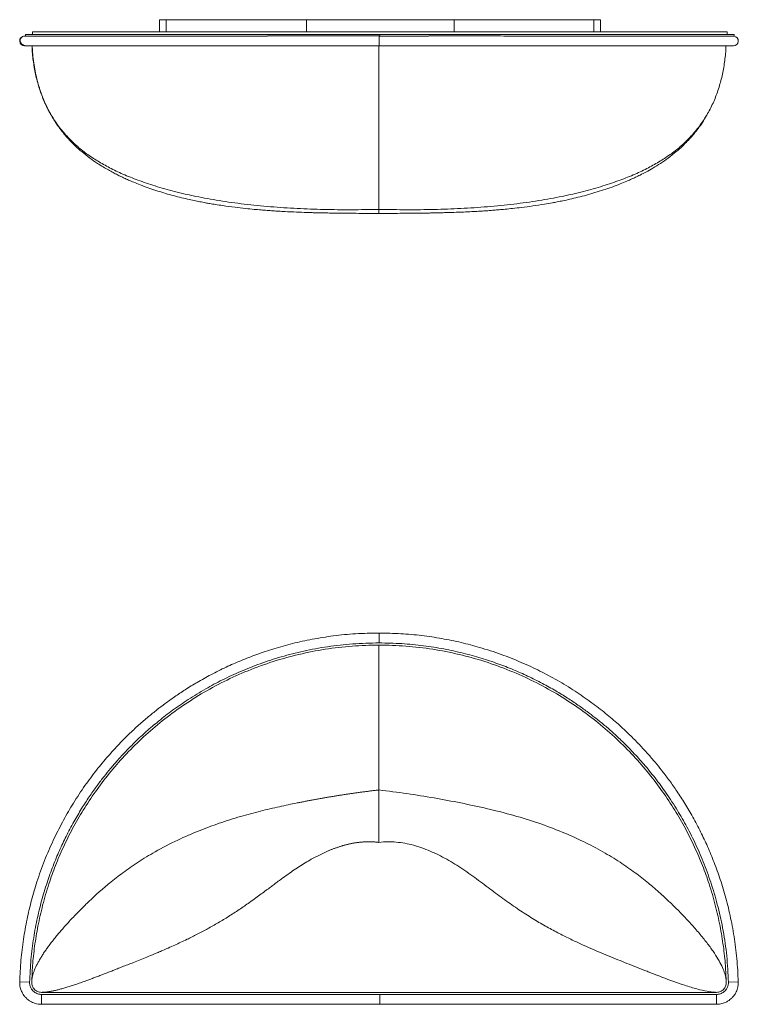
# Model space of a CAD drawing. Units: millimetres. Extents: x 39 to 415, y 13 to 234.
# Drawn here: x 39 to 155, y 75 to 234 of the extents above; entities that cross this region are included whole.
import ezdxf

# ---------------------------------------------------------------- set-up
doc = ezdxf.new("R2010")
doc.units = ezdxf.units.MM

msp = doc.modelspace()

# ---------------------------------------------------------------- linework, layer by layer
at = {"color": 7, "linetype": 'Continuous', "lineweight": 15}
for p, q in [((61.87, 231.72), (61.87, 233.69)), ((62.93, 233.69), (61.87, 233.69)), ((62.93, 231.72), (62.93, 233.69)), ((62.93, 233.69), (85.51, 233.69)), ((85.51, 233.69), (109.24, 233.69)), ((85.51, 231.72), (85.51, 233.69)), ((109.24, 231.72), (109.24, 233.69)), ((131.72, 233.69), (109.24, 233.69)), ((131.72, 231.72), (131.72, 233.69)), ((131.72, 233.69), (132.78, 233.69)), ((132.78, 231.72), (132.78, 233.69)), ((40.29, 231.32), (40.29, 231.06)), ((40.29, 231.32), (40.29, 231.06)), ((40.29, 231.32), (97.29, 231.32)), ((41.45, 231.74), (41.45, 231.56)), ((41.45, 231.57), (41.45, 231.72)), ((153.16, 231.72), (41.45, 231.72)), ((41.45, 231.61), (41.45, 231.32)), ((41.45, 231.57), (41.45, 231.32)), ((97.29, 231.32), (154.28, 231.32)), ((97.29, 231.32), (97.29, 231.07)), ((153.16, 231.32), (153.16, 231.72)), ((153.16, 231.32), (153.16, 231.72)), ((153.16, 231.72), (153.16, 231.72)), ((154.28, 231.06), (154.28, 231.32)), ((154.28, 231.32), (154.28, 231.06)), ((97.16, 231.07), (97.16, 231.06)), ((154.27, 231.06), (154.28, 231.06)), ((154.28, 231.06), (154.28, 231.06)), ((41.3, 78.88), (41.34, 79.37)), ((153.01, 78.88), (152.97, 79.37)), ((153.01, 78.81), (153, 78.9)), ((97.29, 76.84), (42.87, 76.84)), ((42.88, 77.18), (151.43, 77.18)), ((151.44, 76.84), (97.29, 76.84)), ((42.87, 75.25), (97.29, 75.25)), ((97.29, 75.25), (151.44, 75.25))]:
    msp.add_line(p, q, dxfattribs=at)
at = {"color": 8, "linetype": 'Continuous', "lineweight": 15}
for p, q in [((97.16, 134.99), (97.16, 133.41)), ((39.37, 78.86), (40.96, 78.81)), ((154.94, 78.86), (153.36, 78.81)), ((42.87, 76.84), (42.87, 75.25)), ((97.29, 75.25), (97.29, 76.84)), ((151.44, 76.84), (151.44, 75.25))]:
    msp.add_line(p, q, dxfattribs=at)
at = {"color": 7, "linetype": 'Continuous', "lineweight": 15, "flags": 128}
msp.add_lwpolyline([(79.23, 231.07), (79.77, 231.07), (82.05, 231.07), (84.35, 231.07), (87.49, 231.07), (90.67, 231.07), (93.9, 231.07), (97.16, 231.07), (97.16, 231.07), (97.16, 231.07)], dxfattribs=at)
at = {"color": 8, "linetype": 'Continuous', "lineweight": 15, "flags": 128}
msp.add_lwpolyline([(97.16, 231.06), (97.16, 231.02), (97.16, 230.88), (97.16, 230.66), (97.16, 230.4), (97.16, 230.12), (97.16, 229.86), (97.16, 229.65), (97.16, 229.52), (97.16, 229.48)], dxfattribs=at)
at = {"color": 7, "linetype": 'Continuous', "lineweight": 15}
for centre, start, end in [((40.16, 230.27), 94.6058, 270.0044), ((154.15, 230.27), 269.9489, 80.5004)]:
    msp.add_arc(centre, 0.794, start, end, dxfattribs=at)
for points, knots in [([(40.01, 231.04), (39.93, 231.01), (39.78, 230.95), (39.59, 230.78), (39.47, 230.57), (39.43, 230.4), (39.43, 230.31), (39.43, 230.27), (39.44, 230.18), (39.49, 230.04), (39.62, 229.85), (39.82, 229.68), (40.07, 229.55), (40.39, 229.46), (40.62, 229.49), (40.74, 229.5)], [0, 0, 0, 0, 0.086997, 0.159228, 0.262793, 0.326051, 0.34683, 0.355853, 0.36662, 0.438192, 0.566426, 0.654077, 0.757127, 0.873925, 1, 1, 1, 1]), ([(40.07, 231.06), (40.03, 231.06), (39.98, 231.05), (39.95, 231.02), (39.96, 231.01), (39.96, 231)], [0, 0, 0, 0, 0.508781, 0.923536, 1, 1, 1, 1]), ([(79.2, 231.06), (78.71, 231.06), (77.36, 231.06), (75.26, 231.06), (72.83, 231.06), (70.52, 231.06), (68.35, 231.06), (66.43, 231.06), (64.73, 231.06), (63.24, 231.06), (61.85, 231.06), (60.46, 231.06), (58.96, 231.06), (57.34, 231.06), (55.63, 231.06), (53.84, 231.06), (52.02, 231.06), (50.18, 231.06), (48.44, 231.06), (46.83, 231.06), (45.36, 231.06), (44, 231.06), (42.87, 231.06), (41.95, 231.06), (41.23, 231.06), (40.67, 231.06), (40.26, 231.06), (40.15, 231.06), (40.1, 231.06)], [0, 0, 0, 0, 0.022007, 0.060915, 0.09741, 0.136161, 0.171759, 0.204204, 0.233497, 0.259636, 0.283031, 0.308329, 0.336842, 0.368568, 0.403509, 0.441664, 0.483033, 0.527615, 0.575412, 0.619871, 0.666791, 0.716172, 0.768014, 0.811261, 0.856083, 0.902481, 0.950453, 1, 1, 1, 1]), ([(105.13, 231.06), (104.74, 231.06), (103.24, 231.06), (100.58, 231.06), (98.31, 231.06), (97.16, 231.06)], [0, 0, 0, 0, 0.149719, 0.567995, 1, 1, 1, 1]), ([(105.17, 231.07), (105.18, 231.07), (105.98, 231.07), (107.55, 231.07), (109.87, 231.07), (112.17, 231.07), (114.45, 231.07), (116.69, 231.07), (118.9, 231.06), (121.08, 231.06), (123.21, 231.06), (125.3, 231.06), (127.34, 231.06), (129.33, 231.06), (131.28, 231.06), (133.19, 231.06), (135.05, 231.06), (136.84, 231.06), (138.55, 231.06), (140.16, 231.06), (141.69, 231.06), (143.14, 231.06), (144.52, 231.06), (145.83, 231.06), (147.07, 231.06), (148.22, 231.06), (149.26, 231.06), (150.2, 231.06), (151.03, 231.06), (151.78, 231.06), (152.51, 231.06), (153.19, 231.06), (153.74, 231.06), (154.13, 231.06), (154.23, 231.06), (154.28, 231.06)], [0, 0, 0, 0, 0.000537, 0.030035, 0.059583, 0.089285, 0.119039, 0.148537, 0.178085, 0.207787, 0.237541, 0.267064, 0.296587, 0.326315, 0.356043, 0.386418, 0.416792, 0.447391, 0.477989, 0.507512, 0.537035, 0.566763, 0.596491, 0.626866, 0.65724, 0.687839, 0.718437, 0.747934, 0.777483, 0.807185, 0.836939, 0.877371, 0.917934, 0.958899, 1, 1, 1, 1]), ([(40.16, 229.48), (40.22, 229.48), (40.34, 229.48), (40.79, 229.48), (41.42, 229.48), (42.2, 229.48), (43.09, 229.48), (44.08, 229.48), (45.14, 229.48), (46.28, 229.48), (47.5, 229.48), (48.77, 229.48), (50, 229.48), (51.18, 229.48), (52.29, 229.48), (53.38, 229.48), (54.55, 229.48), (55.9, 229.48), (57.45, 229.48), (59.23, 229.48), (61.26, 229.48), (63.54, 229.48), (66.09, 229.48), (68.81, 229.48), (71.66, 229.48), (74.62, 229.48), (77.82, 229.48), (81.01, 229.48), (84.16, 229.48), (87.21, 229.48), (90.41, 229.48), (93.74, 229.48), (96.01, 229.48), (97.16, 229.48)], [0, 0, 0, 0, 0.0423, 0.082688, 0.121164, 0.157728, 0.192379, 0.225119, 0.255946, 0.28486, 0.315563, 0.343768, 0.369476, 0.392685, 0.413396, 0.431933, 0.451977, 0.474568, 0.499706, 0.527391, 0.557623, 0.590401, 0.625725, 0.663595, 0.698822, 0.735998, 0.775123, 0.816198, 0.850463, 0.885976, 0.922737, 0.960745, 1, 1, 1, 1]), ([(41.39, 229.48), (41.4, 229.14), (41.44, 227.87), (41.75, 225.79), (42.31, 223.29), (43.09, 221.02), (44.03, 218.97), (45.16, 217.06), (46.46, 215.31), (47.87, 213.77), (49.27, 212.49), (50.59, 211.45), (51.76, 210.64), (52.76, 210.01), (53.6, 209.52), (54.37, 209.1), (55.05, 208.75), (55.63, 208.46), (56.22, 208.18), (56.9, 207.87), (57.77, 207.5), (58.82, 207.08), (60.01, 206.64), (61.26, 206.22), (62.52, 205.82), (63.79, 205.46), (65.06, 205.13), (66.28, 204.84), (67.37, 204.6), (68.19, 204.43), (68.8, 204.31), (69.33, 204.21), (70.02, 204.09), (70.93, 203.94), (72.28, 203.73), (73.9, 203.51), (75.6, 203.31), (76.99, 203.18), (78.14, 203.08), (79.15, 203), (80.08, 202.93), (81.06, 202.87), (82.17, 202.81), (83.56, 202.74), (84.86, 202.69), (85.97, 202.66), (86.75, 202.63), (87.42, 202.62), (88.07, 202.6), (88.79, 202.59), (89.68, 202.57), (90.77, 202.56), (92.06, 202.54), (93.56, 202.53), (95.29, 202.53), (96.51, 202.53), (97.15, 202.53)], [0, 0, 0, 0, 0.01425, 0.052756, 0.089535, 0.12481, 0.158731, 0.190901, 0.226809, 0.25982, 0.289718, 0.316191, 0.339523, 0.356293, 0.371462, 0.384978, 0.396663, 0.406402, 0.414866, 0.42612, 0.439627, 0.456483, 0.475774, 0.49502, 0.514034, 0.532692, 0.552075, 0.570496, 0.586441, 0.599547, 0.606272, 0.612946, 0.62269, 0.635745, 0.65206, 0.680487, 0.70461, 0.724251, 0.739578, 0.752949, 0.766415, 0.778659, 0.793964, 0.813109, 0.836177, 0.848115, 0.858968, 0.86822, 0.875975, 0.88536, 0.897956, 0.912729, 0.93028, 0.950603, 0.973765, 1, 1, 1, 1]), ([(97.16, 229.48), (98.4, 229.48), (100.82, 229.48), (104.36, 229.48), (107.7, 229.48), (110.84, 229.48), (113.78, 229.48), (116.51, 229.48), (119.03, 229.48), (121.46, 229.48), (123.76, 229.48), (125.93, 229.48), (127.85, 229.48), (129.55, 229.48), (131.04, 229.48), (132.42, 229.48), (133.81, 229.48), (135.31, 229.48), (136.93, 229.48), (138.64, 229.48), (140.42, 229.48), (142.25, 229.48), (144.09, 229.48), (145.82, 229.48), (147.43, 229.48), (148.89, 229.48), (150.25, 229.48), (151.38, 229.48), (152.3, 229.48), (153.02, 229.48), (153.58, 229.48), (153.99, 229.48), (154.1, 229.48), (154.15, 229.48)], [0, 0, 0, 0, 0.042301, 0.08269, 0.121167, 0.157731, 0.192383, 0.225123, 0.25595, 0.284865, 0.315568, 0.343773, 0.36948, 0.392689, 0.4134, 0.431936, 0.45198, 0.474571, 0.499708, 0.527393, 0.557623, 0.5904, 0.625724, 0.663594, 0.69882, 0.735995, 0.77512, 0.816195, 0.85046, 0.885974, 0.922735, 0.960743, 1, 1, 1, 1]), ([(97.15, 202.53), (97.75, 202.53), (98.87, 202.53), (100.46, 202.53), (101.87, 202.54), (103.11, 202.55), (104.16, 202.57), (105.05, 202.58), (105.82, 202.59), (106.54, 202.61), (107.32, 202.63), (108.2, 202.65), (109.37, 202.69), (110.67, 202.74), (112, 202.8), (113.08, 202.86), (114.01, 202.92), (114.83, 202.97), (115.66, 203.04), (116.52, 203.11), (117.52, 203.2), (118.72, 203.32), (120.2, 203.49), (121.91, 203.71), (123.57, 203.97), (124.88, 204.19), (125.86, 204.38), (126.8, 204.57), (127.91, 204.81), (129.18, 205.11), (130.53, 205.46), (131.9, 205.86), (133.28, 206.29), (134.63, 206.76), (135.88, 207.23), (136.94, 207.67), (137.76, 208.03), (138.47, 208.36), (139.22, 208.73), (140.16, 209.21), (141.26, 209.83), (142.45, 210.57), (143.72, 211.45), (145.04, 212.49), (146.44, 213.77), (147.85, 215.32), (149.01, 216.84), (149.62, 217.9), (149.83, 218.29)], [0, 0, 0, 0, 0.028921, 0.054748, 0.077723, 0.097927, 0.11537, 0.130029, 0.141869, 0.153712, 0.165858, 0.180669, 0.197544, 0.223844, 0.245953, 0.263962, 0.278144, 0.292863, 0.305807, 0.319958, 0.336441, 0.356814, 0.380998, 0.412338, 0.444686, 0.466649, 0.480016, 0.495966, 0.515738, 0.538915, 0.563488, 0.588054, 0.613115, 0.638477, 0.663269, 0.683584, 0.699303, 0.7108, 0.725913, 0.74548, 0.769102, 0.796408, 0.824543, 0.856464, 0.892514, 0.93232, 0.975617, 1, 1, 1, 1]), ([(97.16, 134.99), (95.9, 134.97), (93.44, 134.93), (89.86, 134.57), (86.47, 134.03), (83.28, 133.34), (80.31, 132.51), (77.54, 131.59), (74.97, 130.59), (72.52, 129.5), (70.18, 128.34), (67.98, 127.11), (66.03, 125.92), (64.31, 124.77), (62.8, 123.69), (61.4, 122.62), (59.99, 121.48), (58.47, 120.16), (56.83, 118.63), (55.09, 116.87), (53.29, 114.87), (51.44, 112.61), (49.57, 110.07), (47.82, 107.37), (46.19, 104.52), (44.7, 101.56), (43.32, 98.36), (42.17, 95.15), (41.25, 91.99), (40.52, 88.91), (39.94, 85.68), (39.53, 82.32), (39.42, 80.02), (39.37, 78.86)], [0, 0, 0, 0, 0.0423, 0.082688, 0.121165, 0.157729, 0.192381, 0.22512, 0.255948, 0.284863, 0.315566, 0.343771, 0.369478, 0.392688, 0.413399, 0.431936, 0.45198, 0.474571, 0.499709, 0.527394, 0.557625, 0.590402, 0.625726, 0.663597, 0.698823, 0.735999, 0.775124, 0.816198, 0.850463, 0.885976, 0.922736, 0.960744, 1, 1, 1, 1]), ([(154.94, 78.86), (154.88, 80.11), (154.77, 82.57), (154.3, 86.14), (153.67, 89.51), (152.88, 92.68), (151.97, 95.63), (150.97, 98.37), (149.9, 100.9), (148.74, 103.33), (147.51, 105.63), (146.22, 107.79), (144.97, 109.71), (143.77, 111.4), (142.65, 112.87), (141.54, 114.24), (140.35, 115.62), (138.99, 117.1), (137.42, 118.7), (135.61, 120.38), (133.56, 122.13), (131.24, 123.91), (128.65, 125.7), (125.9, 127.38), (123.01, 128.93), (120, 130.32), (116.76, 131.61), (113.53, 132.66), (110.34, 133.5), (107.24, 134.14), (103.99, 134.62), (100.62, 134.93), (98.32, 134.97), (97.16, 134.99)], [0, 0, 0, 0, 0.0423, 0.082688, 0.121165, 0.157729, 0.192381, 0.22512, 0.255948, 0.284863, 0.315566, 0.343771, 0.369478, 0.392688, 0.413399, 0.431936, 0.45198, 0.474571, 0.499709, 0.527394, 0.557625, 0.590402, 0.625726, 0.663597, 0.698823, 0.735999, 0.775124, 0.816198, 0.850463, 0.885976, 0.922736, 0.960744, 1, 1, 1, 1]), ([(40.96, 78.81), (41.02, 80.03), (41.13, 82.42), (41.58, 85.9), (42.19, 89.18), (42.96, 92.25), (43.85, 95.12), (44.82, 97.79), (45.86, 100.25), (46.99, 102.61), (48.19, 104.85), (49.44, 106.95), (50.66, 108.82), (51.82, 110.46), (52.91, 111.89), (53.99, 113.22), (55.15, 114.56), (56.47, 116.01), (58, 117.56), (59.76, 119.19), (61.76, 120.89), (64.01, 122.63), (66.53, 124.37), (69.2, 126), (72.01, 127.5), (74.94, 128.87), (78.09, 130.11), (81.48, 131.22), (85.09, 132.14), (88.93, 132.85), (92.98, 133.32), (95.74, 133.38), (97.16, 133.41)], [0, 0, 0, 0, 0.042301, 0.08269, 0.121166, 0.157731, 0.192383, 0.225123, 0.255951, 0.284867, 0.31557, 0.343776, 0.369484, 0.392693, 0.413405, 0.431942, 0.451986, 0.474578, 0.499716, 0.527401, 0.557633, 0.590411, 0.625735, 0.663606, 0.698833, 0.736009, 0.775134, 0.816209, 0.859233, 0.904207, 0.951129, 1, 1, 1, 1]), ([(97.16, 133.41), (98.38, 133.38), (100.77, 133.34), (104.26, 132.99), (107.55, 132.47), (110.65, 131.79), (113.55, 130.99), (116.24, 130.09), (118.73, 129.13), (121.12, 128.07), (123.39, 126.93), (125.53, 125.74), (127.43, 124.58), (129.1, 123.46), (130.57, 122.41), (131.93, 121.37), (133.31, 120.26), (134.79, 118.98), (136.38, 117.49), (138.06, 115.78), (139.82, 113.84), (141.62, 111.64), (143.43, 109.17), (145.14, 106.54), (146.73, 103.77), (148.17, 100.89), (149.51, 97.77), (150.71, 94.42), (151.74, 90.83), (152.56, 87.02), (153.15, 82.99), (153.29, 80.22), (153.36, 78.81)], [0, 0, 0, 0, 0.042301, 0.08269, 0.121166, 0.157731, 0.192383, 0.225123, 0.255951, 0.284867, 0.31557, 0.343776, 0.369484, 0.392693, 0.413405, 0.431942, 0.451986, 0.474578, 0.499716, 0.527401, 0.557633, 0.590411, 0.625735, 0.663606, 0.698833, 0.736009, 0.775134, 0.816209, 0.859233, 0.904207, 0.951129, 1, 1, 1, 1]), ([(97.15, 133.06), (95.71, 133.03), (92.82, 132.96), (88.51, 132.44), (84.26, 131.61), (80.1, 130.45), (76.09, 128.99), (72.23, 127.25), (68.57, 125.25), (65.12, 123.02), (61.9, 120.6), (58.93, 118), (56.21, 115.27), (53.75, 112.43), (51.54, 109.52), (49.58, 106.56), (47.86, 103.57), (46.38, 100.58), (45.11, 97.62), (43.99, 94.5), (43.04, 91.25), (42.28, 87.89), (41.75, 84.64), (41.42, 81.65), (41.35, 79.75), (41.31, 78.9)], [0, 0, 0, 0, 0.050387, 0.100827, 0.151168, 0.201261, 0.250959, 0.300124, 0.348626, 0.396347, 0.443178, 0.489028, 0.533816, 0.577476, 0.619955, 0.661213, 0.701223, 0.739967, 0.77744, 0.813643, 0.855423, 0.89542, 0.933675, 0.970235, 1, 1, 1, 1]), ([(153, 78.9), (152.96, 79.75), (152.89, 81.65), (152.56, 84.64), (152.03, 87.89), (151.27, 91.25), (150.32, 94.5), (149.2, 97.62), (147.93, 100.58), (146.45, 103.57), (144.73, 106.56), (142.77, 109.52), (140.56, 112.43), (138.1, 115.27), (135.38, 118), (132.41, 120.6), (129.19, 123.02), (125.74, 125.25), (122.08, 127.25), (118.22, 128.99), (114.21, 130.45), (110.05, 131.61), (105.8, 132.44), (101.49, 132.96), (98.6, 133.03), (97.15, 133.06)], [0, 0, 0, 0, 0.029765, 0.066325, 0.10458, 0.144577, 0.186357, 0.22256, 0.260033, 0.298777, 0.338787, 0.380045, 0.422524, 0.466184, 0.510971, 0.556821, 0.603653, 0.651373, 0.699875, 0.74904, 0.798738, 0.848831, 0.899173, 0.949613, 1, 1, 1, 1]), ([(97.15, 109.74), (96.95, 109.72), (96.54, 109.67), (95.93, 109.6), (95.33, 109.52), (94.72, 109.45), (94.12, 109.37), (93.52, 109.28), (92.92, 109.2), (92.32, 109.11), (91.72, 109.02), (91.12, 108.93), (90.53, 108.84), (89.93, 108.74), (89.34, 108.64), (88.74, 108.54), (88.15, 108.44), (87.56, 108.33), (86.96, 108.22), (86.37, 108.11), (85.77, 108), (85.17, 107.89), (84.58, 107.77), (83.23, 107.5), (81.07, 107.05), (78.03, 106.34), (74.79, 105.47), (71.5, 104.43), (68.11, 103.18), (64.65, 101.67), (61.84, 100.21), (59.75, 98.98), (58.41, 98.13), (57.16, 97.29), (55.98, 96.44), (54.87, 95.6), (53.61, 94.59), (52.24, 93.42), (50.83, 92.13), (49.6, 90.93), (48.62, 89.94), (47.83, 89.12), (47.19, 88.43), (46.58, 87.75), (46, 87.09), (45.44, 86.43), (44.92, 85.79), (44.52, 85.28), (44.22, 84.88), (44.01, 84.6), (43.8, 84.31), (43.6, 84.03), (43.41, 83.76), (43.22, 83.48), (43.05, 83.21), (42.88, 82.94), (42.72, 82.68), (42.56, 82.42), (42.42, 82.16), (42.28, 81.91), (42.15, 81.66), (42.03, 81.42), (41.92, 81.18), (41.81, 80.94), (41.72, 80.71), (41.63, 80.48), (41.56, 80.25), (41.49, 80.03), (41.43, 79.82), (41.39, 79.61), (41.35, 79.4), (41.32, 79.2), (41.3, 79), (41.3, 78.87), (41.3, 78.81)], [0, 0, 0, 0, 0.007898, 0.015768, 0.023613, 0.031434, 0.039234, 0.047016, 0.054783, 0.062535, 0.070277, 0.078011, 0.085738, 0.093462, 0.101185, 0.10891, 0.116639, 0.124375, 0.13212, 0.139877, 0.147649, 0.155439, 0.16325, 0.171083, 0.20833, 0.248335, 0.291388, 0.33776, 0.382504, 0.431844, 0.48588, 0.507671, 0.528769, 0.549163, 0.568843, 0.587803, 0.606038, 0.635551, 0.662678, 0.687434, 0.709845, 0.724601, 0.739233, 0.753757, 0.768189, 0.782549, 0.796859, 0.811139, 0.817917, 0.824706, 0.831509, 0.83833, 0.84517, 0.852034, 0.858925, 0.865845, 0.872799, 0.87979, 0.886822, 0.893898, 0.901023, 0.9082, 0.915434, 0.922729, 0.930088, 0.937517, 0.94502, 0.952601, 0.960265, 0.968017, 0.975862, 0.983804, 0.991848, 1, 1, 1, 1]), ([(97.15, 101.31), (97.15, 102.71), (97.15, 104.15), (97.15, 106.29), (97.15, 107), (97.15, 108.39), (97.15, 109.08), (97.15, 109.74)], [0, 0, 0, 0, 0.5, 0.5, 0.75, 0.75, 1, 1, 1, 1]), ([(97.15, 101.31), (97.09, 101.31), (96.96, 101.33), (96.77, 101.35), (96.58, 101.37), (96.38, 101.38), (96.19, 101.39), (95.99, 101.4), (95.8, 101.41), (95.6, 101.41), (95.4, 101.41), (95.21, 101.41), (95.01, 101.4), (94.81, 101.39), (94.61, 101.38), (94.41, 101.36), (94.21, 101.34), (94.01, 101.32), (93.81, 101.3), (93.61, 101.27), (93.41, 101.24), (93.21, 101.21), (93, 101.18), (92.8, 101.14), (92.6, 101.1), (92.39, 101.05), (92.19, 101.01), (91.98, 100.96), (91.78, 100.9), (91.57, 100.85), (91.36, 100.79), (91.16, 100.73), (90.95, 100.67), (90.74, 100.6), (90.53, 100.53), (90.32, 100.46), (90.12, 100.38), (89.91, 100.31), (89.69, 100.23), (89.48, 100.14), (89.27, 100.06), (89.06, 99.97), (88.85, 99.88), (88.64, 99.79), (88.42, 99.69), (88.21, 99.59), (87.99, 99.49), (87.78, 99.38), (87.56, 99.28), (87.35, 99.17), (87.13, 99.06), (86.91, 98.94), (86.7, 98.83), (86.48, 98.71), (86.01, 98.45), (85.27, 98.02), (84.27, 97.39), (83.25, 96.7), (82.2, 95.97), (81.36, 95.37), (80.72, 94.89), (80.25, 94.53), (79.67, 94.09), (78.98, 93.58), (78.2, 92.99), (77.3, 92.34), (76.4, 91.68), (75.5, 91.06), (74.66, 90.49), (73.82, 89.93), (72.98, 89.4), (72.14, 88.88), (71.29, 88.37), (70.45, 87.89), (69.6, 87.41), (68.76, 86.96), (67.66, 86.38), (66.17, 85.64), (64.61, 84.92), (63.3, 84.33), (62.41, 83.95), (61.67, 83.63), (60.82, 83.28), (59.86, 82.87), (58.74, 82.42), (57.71, 82), (56.76, 81.63), (55.89, 81.29), (55.1, 80.98), (54.35, 80.68), (53.63, 80.4), (52.93, 80.13), (52.24, 79.87), (51.58, 79.61), (50.94, 79.37), (50.32, 79.14), (49.79, 78.95), (49.33, 78.78), (48.94, 78.65), (48.56, 78.52), (48.19, 78.39), (47.82, 78.27), (47.47, 78.16), (47.13, 78.05), (46.79, 77.95), (46.47, 77.85), (46.15, 77.76), (45.85, 77.68), (45.55, 77.6), (45.26, 77.53), (44.98, 77.46), (44.71, 77.4), (44.45, 77.35), (44.2, 77.31), (43.95, 77.27), (43.72, 77.24), (43.5, 77.21), (43.28, 77.19), (43.07, 77.18), (42.94, 77.18), (42.88, 77.18)], [0, 0, 0, 0, 0.002725, 0.005453, 0.008184, 0.010918, 0.013657, 0.0164, 0.019149, 0.021903, 0.024665, 0.027434, 0.03021, 0.032995, 0.035789, 0.038593, 0.041408, 0.044232, 0.047069, 0.049917, 0.052778, 0.055652, 0.058539, 0.061441, 0.064357, 0.067287, 0.070234, 0.073196, 0.076175, 0.079171, 0.082184, 0.085214, 0.088263, 0.09133, 0.094416, 0.097521, 0.100645, 0.103789, 0.106953, 0.110138, 0.113343, 0.11657, 0.119817, 0.123086, 0.126376, 0.129688, 0.133022, 0.136378, 0.139757, 0.143158, 0.146582, 0.150029, 0.153498, 0.156991, 0.160507, 0.176326, 0.192938, 0.210342, 0.228531, 0.247494, 0.254079, 0.262555, 0.272907, 0.285116, 0.299164, 0.315029, 0.332688, 0.347496, 0.362205, 0.376824, 0.391357, 0.405811, 0.420191, 0.434502, 0.448748, 0.462936, 0.477068, 0.503972, 0.536977, 0.554275, 0.569055, 0.58132, 0.59107, 0.611148, 0.629972, 0.64755, 0.663887, 0.678986, 0.692853, 0.706268, 0.719545, 0.732697, 0.745734, 0.758668, 0.771513, 0.784281, 0.796987, 0.805633, 0.814261, 0.822876, 0.831483, 0.840085, 0.848689, 0.857298, 0.865919, 0.874555, 0.883212, 0.891896, 0.90061, 0.909361, 0.918153, 0.926992, 0.935882, 0.94483, 0.95384, 0.962917, 0.972067, 0.981294, 0.990603, 1, 1, 1, 1]), ([(151.43, 77.18), (151.35, 77.18), (151.26, 77.18), (151.08, 77.19), (150.98, 77.2), (150.69, 77.22), (150.48, 77.25), (149.81, 77.36), (149.31, 77.46), (148.17, 77.75), (147.22, 78.03), (146.13, 78.39), (145.56, 78.58), (145.37, 78.65), (144.97, 78.79), (144.37, 79), (143.74, 79.23), (142.88, 79.55), (142.44, 79.72), (141.55, 80.06), (140.86, 80.33), (140.15, 80.61), (139.68, 80.79), (139.44, 80.89), (138.25, 81.36), (137.28, 81.74), (135.32, 82.52), (134.31, 82.93), (132.21, 83.81), (131.13, 84.27), (129.43, 85.04), (128.85, 85.31), (127.64, 85.89), (127.02, 86.2), (125.75, 86.85), (125.09, 87.2), (123.75, 87.94), (123.07, 88.33), (121.66, 89.18), (120.94, 89.63), (119.47, 90.59), (118.35, 91.37), (117.19, 92.21), (116.41, 92.78), (116.01, 93.07), (114.81, 93.97), (114, 94.59), (112.34, 95.81), (111.5, 96.41), (109.79, 97.56), (108.05, 98.64), (106.28, 99.52), (104.49, 100.29), (103.59, 100.61), (101.78, 101.1), (100.86, 101.27), (99.48, 101.39), (99.02, 101.41), (98.09, 101.4), (97.62, 101.37), (97.15, 101.31)], [0, 0, 0, 0, 0.015625, 0.015625, 0.03125, 0.03125, 0.0625, 0.0625, 0.125, 0.125, 0.1875, 0.21875, 0.21875, 0.234375, 0.234375, 0.25, 0.28125, 0.28125, 0.3125, 0.3125, 0.34375, 0.359375, 0.359375, 0.375, 0.375, 0.4375, 0.4375, 0.5, 0.5, 0.5625, 0.5625, 0.59375, 0.59375, 0.625, 0.625, 0.65625, 0.65625, 0.6875, 0.6875, 0.71875, 0.71875, 0.75, 0.765625, 0.765625, 0.78125, 0.78125, 0.8125, 0.8125, 0.84375, 0.84375, 0.875, 0.90625, 0.90625, 0.9375, 0.9375, 0.96875, 0.96875, 0.984375, 0.984375, 1, 1, 1, 1]), ([(39.37, 78.86), (39.37, 78.7), (39.37, 78.41), (39.47, 77.88), (39.64, 77.35), (39.91, 76.87), (40.2, 76.48), (40.56, 76.1), (41.11, 75.69), (41.73, 75.43), (42.35, 75.27), (42.69, 75.26), (42.87, 75.25)], [0, 0, 0, 0, 0.084823, 0.15739, 0.284872, 0.381465, 0.452019, 0.542328, 0.663476, 0.816779, 0.902328, 1, 1, 1, 1]), ([(42.87, 76.84), (42.78, 76.84), (42.61, 76.85), (42.36, 76.91), (42.09, 77), (41.78, 77.16), (41.49, 77.41), (41.25, 77.71), (41.09, 78.02), (41.01, 78.3), (40.95, 78.55), (40.96, 78.72), (40.96, 78.81)], [0, 0, 0, 0, 0.092062, 0.165325, 0.248683, 0.375586, 0.500058, 0.624558, 0.750837, 0.835076, 0.908779, 1, 1, 1, 1]), ([(42.88, 77.18), (42.77, 77.18), (42.67, 77.19), (42.46, 77.23), (42.36, 77.26), (42.17, 77.34), (42.07, 77.4), (41.9, 77.51), (41.82, 77.58), (41.67, 77.73), (41.61, 77.82), (41.49, 77.99), (41.44, 78.09), (41.37, 78.28), (41.34, 78.39), (41.3, 78.6), (41.29, 78.7), (41.3, 78.81)], [0, 0, 0, 0, 0.125, 0.125, 0.25, 0.25, 0.375, 0.375, 0.5, 0.5, 0.625, 0.625, 0.75, 0.75, 0.875, 0.875, 1, 1, 1, 1]), ([(151.43, 77.18), (151.54, 77.18), (151.64, 77.19), (151.85, 77.23), (151.95, 77.26), (152.14, 77.34), (152.24, 77.4), (152.41, 77.51), (152.49, 77.58), (152.64, 77.73), (152.7, 77.82), (152.82, 77.99), (152.87, 78.09), (152.94, 78.28), (152.97, 78.39), (153.01, 78.6), (153.02, 78.7), (153.01, 78.81)], [0, 0, 0, 0, 0.125, 0.125, 0.25, 0.25, 0.375, 0.375, 0.5, 0.5, 0.625, 0.625, 0.75, 0.75, 0.875, 0.875, 1, 1, 1, 1]), ([(151.44, 75.25), (151.6, 75.26), (151.9, 75.27), (152.42, 75.38), (152.94, 75.57), (153.42, 75.85), (153.79, 76.15), (154.16, 76.52), (154.56, 77.09), (154.8, 77.72), (154.94, 78.33), (154.94, 78.68), (154.94, 78.86)], [0, 0, 0, 0, 0.084813, 0.157398, 0.284901, 0.381506, 0.452061, 0.54236, 0.663502, 0.816764, 0.902326, 1, 1, 1, 1]), ([(153.36, 78.81), (153.36, 78.72), (153.36, 78.55), (153.3, 78.3), (153.22, 78.02), (153.07, 77.71), (152.82, 77.41), (152.53, 77.16), (152.23, 77), (151.95, 76.91), (151.71, 76.85), (151.54, 76.84), (151.44, 76.84)], [0, 0, 0, 0, 0.092034, 0.16532, 0.248723, 0.375655, 0.500135, 0.624638, 0.7509, 0.835102, 0.908791, 1, 1, 1, 1])]:
    msp.add_open_spline(points, degree=3, knots=knots, dxfattribs=at)
at = {"color": 8, "linetype": 'Continuous', "lineweight": 15}
for points, knots in [([(41.35, 229.48), (41.36, 229.24), (41.39, 228.26), (41.6, 226.55), (42.01, 224.38), (42.61, 222.27), (43.41, 220.23), (44.42, 218.3), (45.61, 216.52), (46.97, 214.89), (48.48, 213.41), (50.12, 212.1), (51.9, 210.92), (53.84, 209.83), (56, 208.8), (58.44, 207.83), (61.2, 206.89), (64.31, 206.01), (67.76, 205.23), (71.5, 204.55), (75.5, 203.99), (79.69, 203.57), (83.97, 203.29), (88.3, 203.14), (92.69, 203.09), (95.66, 203.14), (97.15, 203.17)], [0, 0, 0, 0, 0.0096898, 0.0409405, 0.0725037, 0.1047274, 0.1376603, 0.1714079, 0.2055485, 0.239997, 0.2748624, 0.3096521, 0.3446638, 0.3809049, 0.419013, 0.4595945, 0.5036438, 0.551141, 0.6016772, 0.6549647, 0.7104611, 0.7675411, 0.8252313, 0.882835, 0.9406788, 1, 1, 1, 1]), ([(97.15, 229.48), (97.15, 229.06), (97.15, 227.77), (97.15, 225.65), (97.15, 223.19), (97.15, 220.89), (97.15, 218.76), (97.15, 216.68), (97.15, 214.67), (97.15, 212.75), (97.15, 211.02), (97.15, 209.39), (97.15, 207.88), (97.15, 206.53), (97.15, 205.39), (97.15, 204.46), (97.15, 203.71), (97.15, 203.35), (97.15, 203.17)], [0, 0, 0, 0, 0.032764, 0.102004, 0.167525, 0.229877, 0.289578, 0.347099, 0.412645, 0.476301, 0.538492, 0.599507, 0.670806, 0.740685, 0.808966, 0.875295, 0.939177, 1, 1, 1, 1]), ([(152.96, 229.48), (152.95, 229.24), (152.92, 228.26), (152.71, 226.55), (152.3, 224.38), (151.7, 222.27), (150.9, 220.23), (149.89, 218.3), (148.7, 216.52), (147.34, 214.89), (145.83, 213.41), (144.19, 212.1), (142.41, 210.92), (140.47, 209.83), (138.31, 208.8), (135.87, 207.83), (133.11, 206.89), (130, 206.01), (126.55, 205.23), (122.81, 204.55), (118.81, 203.99), (114.62, 203.57), (110.34, 203.29), (106.01, 203.14), (101.62, 203.09), (98.65, 203.14), (97.15, 203.17)], [0, 0, 0, 0, 0.00969, 0.04094, 0.072504, 0.104727, 0.13766, 0.171408, 0.205548, 0.239997, 0.274862, 0.309652, 0.344664, 0.380905, 0.419013, 0.459595, 0.503644, 0.551141, 0.601677, 0.654965, 0.710461, 0.767541, 0.825231, 0.882835, 0.940679, 1, 1, 1, 1]), ([(97.15, 203.17), (97.15, 203.04), (97.15, 202.77), (97.15, 202.57), (97.15, 202.55), (97.15, 202.54)], [0, 0, 0, 0, 0.3379161, 0.6847299, 1, 1, 1, 1]), ([(153, 78.9), (152.99, 79.12), (152.95, 79.58), (152.71, 80.42), (152.3, 81.41), (151.7, 82.54), (150.9, 83.79), (149.89, 85.17), (148.7, 86.65), (147.34, 88.21), (145.83, 89.82), (144.19, 91.46), (142.41, 93.12), (140.47, 94.8), (138.31, 96.48), (135.87, 98.18), (133.11, 99.86), (130, 101.5), (126.55, 103.04), (122.81, 104.44), (118.81, 105.68), (114.62, 106.75), (110.34, 107.67), (106.01, 108.47), (101.62, 109.2), (98.65, 109.56), (97.15, 109.74)], [0, 0, 0, 0, 0.026884, 0.057593, 0.088608, 0.120272, 0.152633, 0.185795, 0.219343, 0.253193, 0.287453, 0.321639, 0.356042, 0.391654, 0.429101, 0.468978, 0.512262, 0.558935, 0.608593, 0.660956, 0.715488, 0.771577, 0.828266, 0.884869, 0.941709, 1, 1, 1, 1])]:
    msp.add_open_spline(points, degree=3, knots=knots, dxfattribs=at)
at = {"color": 7, "linetype": 'Continuous', "lineweight": 15}
msp.add_open_spline([(97.15, 109.74), (97.15, 119.75), (97.15, 133.19), (97.15, 133.06)], degree=3, dxfattribs=at)

doc.saveas('drawing.dxf')
